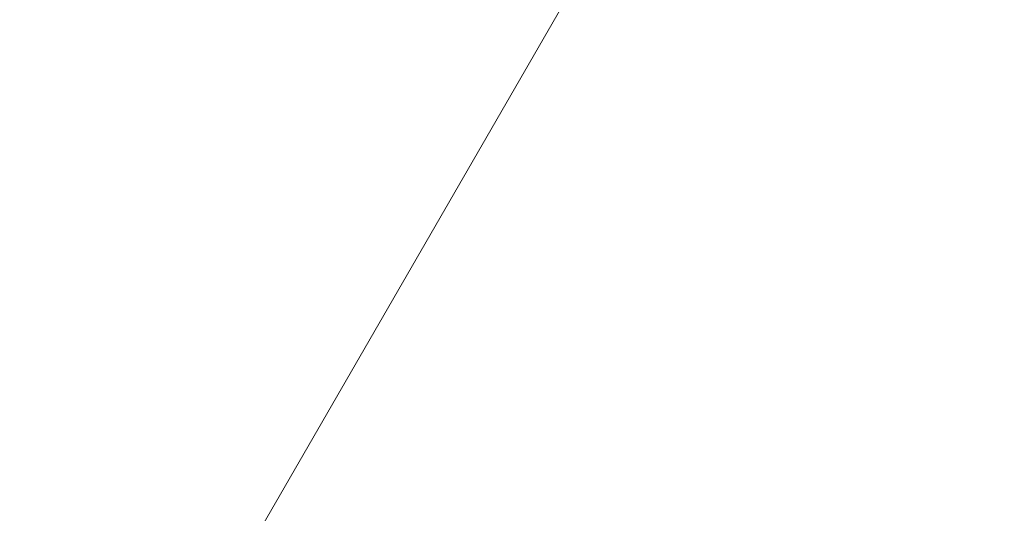
# Model space of a CAD drawing. Units: inches. Extents: x 0.4 to 16.6, y 0.2 to 10.8.
# Drawn here: x 14.7 to 14.9, y 6.9 to 7 of the extents above; entities that cross this region are included whole.
import ezdxf

# ---------------------------------------------------------------- set-up
doc = ezdxf.new("R2010")
doc.units = ezdxf.units.IN
doc.header["$MEASUREMENT"] = 0
doc.styles.add('SLDTEXTSTYLE0', font='TXT', dxfattribs={"width": 0.75})
doc.dimstyles.new('SLDDIMSTYLE1', dxfattribs={"dimtxt": 0.137795, "dimasz": 0.14, "dimexe": 0, "dimexo": 0.0625, "dimgap": 0.034449, "dimtad": 1, "dimlfac": 20, "dimrnd": 1e-09, "dimzin": 12, "dimdsep": 46, "dimtxsty": 'SLDTEXTSTYLE0', "dimblk1": 'CLOSED', "dimblk2": 'CLOSED', "dimsah": 1, "dimcen": 0.09, "dimadec": 0, "dimazin": 3, "dimtfac": 1, "dimtmove": 0, "dimatfit": 0, "dimldrblk": 'CLOSED', "dimfxl": 0, "dimfrac": 2, "dimtolj": 1, "dimtzin": 12, "dimarcsym": 0})

# ---------------------------------------------------------------- blocks, each defined once
blk = doc.blocks.new('_CLOSED')
at = {"color": 0, "linetype": 'ByBlock', "lineweight": -2}
for p, q in [((-1, 0.166667), (0, 0)), ((-1, 0.166667), (-1, -0.166667)), ((0, 0), (-1, -0.166667)), ((0, 0), (-1, 0))]:
    blk.add_line(p, q, dxfattribs=at)
blk = doc.blocks.new('_D_3')
at = {"color": 7, "linetype": 'Continuous', "lineweight": 0}
for p, q in [((16.00322, 7.43841), (16.00322, 7.68841)), ((15.4204, 7.43841), (16.04259, 7.43841)), ((16.00322, 6.59121), (16.00322, 7.43841)), ((15.57831, 7.22315), (15.57831, 7.26513)), ((15.57831, 7.26513), (15.79706, 7.26513)), ((15.79706, 7.26513), (15.79706, 7.22315)), ((15.57831, 6.9177), (15.57831, 6.87571)), ((15.79706, 6.87571), (15.79706, 6.9177)), ((15.57831, 6.87571), (15.79706, 6.87571)), ((14.48189, 6.59121), (16.04259, 6.59121)), ((16.00322, 6.59121), (16.00322, 6.34121))]:
    blk.add_line(p, q, dxfattribs=at)
at = {"color": 7, "linetype": 'Continuous', "lineweight": 0, "xscale": 0.14, "yscale": 0.14}
for p, rotation in [((16.00322, 7.43841, 0.77886), 270.0000000000004), ((16.00322, 6.59121, 0.77886), 90.00000000000038)]:
    blk.add_blockref('_CLOSED', p, dxfattribs=dict(at, rotation=rotation))
at = {"color": 7, "linetype": 'Continuous', "lineweight": 0, "char_height": 0.137795, "attachment_point": 1, "rotation": 90, "style": 'SLDTEXTSTYLE0'}
for s, insert in [('16.94', (15.8256, 6.84134)), ('430', (15.61943, 6.9177))]:
    blk.add_mtext(s, dxfattribs=dict(at, insert=insert))

msp = doc.modelspace()

# ---------------------------------------------------------------- linework, layer by layer
at = {"color": 7, "linetype": 'Continuous', "lineweight": 15}
msp.add_line((14.5927318, 6.6037129), (14.8627965, 7.0714787), dxfattribs=at)

# ---------------------------------------------------------------- dimensions: what is measured, and where the dimension line sits
at = {"color": 7, "linetype": 'Continuous', "lineweight": 0}
dim = msp.add_linear_dim(base=(16.0032234, 7.4384079), p1=(14.4425226, 6.5912129), p2=(15.3810294, 7.4384079), angle=90, dimstyle='SLDDIMSTYLE1', dxfattribs=at)
dim.commit()
dim.dimension.update_dxf_attribs({"geometry": '_D_3', "text_midpoint": (16.0032234, 7.0704223), "dimtype": 160})

doc.saveas('drawing.dxf')
